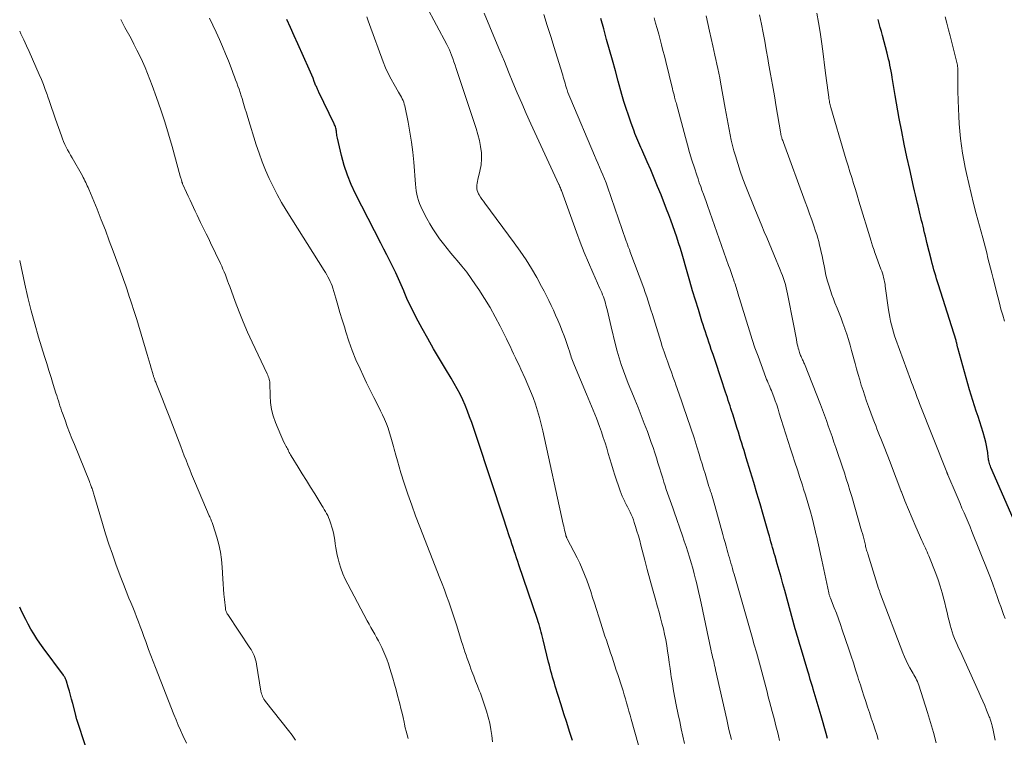
# Model space of a CAD drawing. Units: feet. Extents: x 1930000 to 1935027, y 560000 to 565009.
# Drawn here: x 1930000 to 1930173, y 561489 to 561615 of the extents above; entities that cross this region are included whole.
import ezdxf

# ---------------------------------------------------------------- set-up
doc = ezdxf.new("R2010")
doc.units = ezdxf.units.FT
doc.header["$LTSCALE"] = 100
doc.header["$MEASUREMENT"] = 0
doc.layers.add('CONTOUR INDEX', color=32, linetype='Continuous', lineweight=25)
doc.layers.add('CONTOUR INTERMEDIATE', color=40, linetype='Continuous', lineweight=15)

msp = doc.modelspace()

# ---------------------------------------------------------------- linework, layer by layer
at = {"layer": 'CONTOUR INDEX', "flags": 128}
for points, elevation in [([(1930097, 561488.45), (1930096.51, 561490.01), (1930096.02, 561491.57), (1930095.52, 561493.13), (1930095.03, 561494.7), (1930094, 561497.99), (1930093.84, 561498.51), (1930093.68, 561499.03), (1930093.53, 561499.55), (1930093.38, 561500.08), (1930093.23, 561500.6), (1930093.09, 561501.13), (1930092.96, 561501.66), (1930092.82, 561502.18), (1930091.86, 561506.12), (1930091.75, 561506.57), (1930091.64, 561507.02), (1930091.52, 561507.46), (1930091.4, 561507.91), (1930091.27, 561508.35), (1930091.14, 561508.79), (1930091, 561509.23), (1930090.85, 561509.67), (1930087.62, 561519.24), (1930087.41, 561519.86), (1930087.2, 561520.48), (1930087, 561521.09), (1930086.79, 561521.71), (1930086.58, 561522.33), (1930086.37, 561522.95), (1930086.17, 561523.57), (1930085.97, 561524.19), (1930085.45, 561525.81), (1930084.98, 561527.25), (1930084.52, 561528.68), (1930084.05, 561530.1), (1930083.57, 561531.53), (1930079.32, 561544.24), (1930078.96, 561545.25), (1930078.59, 561546.26), (1930078.18, 561547.26), (1930077.75, 561548.25), (1930077.28, 561549.22), (1930076.8, 561550.18), (1930076.27, 561551.12), (1930075.73, 561552.05), (1930074.72, 561553.69), (1930073.67, 561555.44), (1930072.64, 561557.19), (1930071.63, 561558.97), (1930070.65, 561560.75), (1930069.6, 561562.68), (1930069.03, 561563.79), (1930068.48, 561564.91), (1930067.96, 561566.04), (1930067.47, 561567.19), (1930067.4, 561567.35), (1930066.95, 561568.42), (1930066.48, 561569.48), (1930065.99, 561570.53), (1930065.48, 561571.58), (1930064.96, 561572.62), (1930064.44, 561573.65), (1930063.92, 561574.69), (1930063.39, 561575.72), (1930058.95, 561584.39), (1930058.19, 561586.01), (1930057.51, 561587.67), (1930056.96, 561589.37), (1930056.48, 561591.1), (1930055.77, 561594.14), (1930055.72, 561594.38), (1930055.67, 561594.61), (1930055.64, 561594.85), (1930055.62, 561595.08), (1930055.61, 561595.17), (1930055.59, 561595.36), (1930055.56, 561595.56), (1930055.52, 561595.75), (1930055.47, 561595.94), (1930055.41, 561596.13), (1930055.35, 561596.31), (1930055.27, 561596.49), (1930055.19, 561596.67), (1930052.51, 561602.22), (1930052.44, 561602.36), (1930052.37, 561602.5), (1930052.31, 561602.64), (1930052.24, 561602.78), (1930052.18, 561602.92), (1930052.12, 561603.06), (1930052.06, 561603.21), (1930052, 561603.35), (1930051.69, 561604.13), (1930051.48, 561604.66), (1930051.26, 561605.19), (1930051.04, 561605.72), (1930050.81, 561606.24), (1930048.83, 561610.7), (1930048.19, 561612.14), (1930047.53, 561613.57), (1930046.86, 561615)], 980), ([(1930141.75, 561488.76), (1930141.51, 561489.63), (1930140.65, 561492.74), (1930140.48, 561493.33), (1930140.31, 561493.91), (1930140.14, 561494.5), (1930139.97, 561495.09), (1930139.79, 561495.68), (1930139.62, 561496.26), (1930139.44, 561496.85), (1930139.27, 561497.44), (1930139.18, 561497.71), (1930138.96, 561498.44), (1930138.74, 561499.16), (1930138.53, 561499.89), (1930138.31, 561500.61), (1930137.02, 561504.91), (1930136.91, 561505.3), (1930136.79, 561505.7), (1930136.68, 561506.09), (1930136.56, 561506.48), (1930136.45, 561506.87), (1930136.34, 561507.26), (1930136.23, 561507.65), (1930136.12, 561508.05), (1930134.26, 561514.73), (1930133.93, 561515.91), (1930133.61, 561517.08), (1930133.28, 561518.26), (1930132.95, 561519.43), (1930132.57, 561520.77), (1930132.43, 561521.28), (1930132.28, 561521.78), (1930132.14, 561522.29), (1930132, 561522.79), (1930131.85, 561523.3), (1930131.71, 561523.8), (1930131.56, 561524.31), (1930131.42, 561524.81), (1930130.47, 561528.12), (1930129.93, 561529.99), (1930129.38, 561531.86), (1930128.82, 561533.73), (1930128.26, 561535.6), (1930127.51, 561538.05), (1930127.31, 561538.69), (1930127.12, 561539.34), (1930126.92, 561539.98), (1930126.72, 561540.62), (1930126.52, 561541.26), (1930126.33, 561541.9), (1930126.12, 561542.54), (1930125.92, 561543.18), (1930125.13, 561545.7), (1930124.98, 561546.19), (1930124.82, 561546.68), (1930124.67, 561547.16), (1930124.51, 561547.65), (1930124.35, 561548.13), (1930124.19, 561548.62), (1930124.03, 561549.1), (1930123.87, 561549.59), (1930123.1, 561551.91), (1930122.75, 561552.98), (1930122.39, 561554.05), (1930122.03, 561555.12), (1930121.68, 561556.18), (1930121.37, 561557.08), (1930121.16, 561557.7), (1930120.96, 561558.32), (1930120.75, 561558.93), (1930120.54, 561559.55), (1930120.34, 561560.17), (1930120.13, 561560.79), (1930119.94, 561561.41), (1930119.74, 561562.03), (1930119.1, 561564.08), (1930118.59, 561565.73), (1930118.09, 561567.38), (1930117.6, 561569.04), (1930117.12, 561570.7), (1930116.24, 561573.8), (1930115.94, 561574.8), (1930115.64, 561575.79), (1930115.32, 561576.79), (1930114.99, 561577.77), (1930114.64, 561578.76), (1930114.29, 561579.74), (1930113.92, 561580.71), (1930113.54, 561581.69), (1930112.55, 561584.18), (1930111.96, 561585.65), (1930111.36, 561587.11), (1930110.74, 561588.58), (1930110.12, 561590.03), (1930109.2, 561592.14), (1930109.03, 561592.54), (1930108.85, 561592.94), (1930108.67, 561593.34), (1930108.48, 561593.74), (1930108.3, 561594.14), (1930108.13, 561594.55), (1930107.97, 561594.96), (1930107.81, 561595.37), (1930107.25, 561596.96), (1930106.83, 561598.17), (1930106.43, 561599.39), (1930106.05, 561600.61), (1930105.69, 561601.84), (1930105.05, 561604.14), (1930104.54, 561605.98), (1930104.03, 561607.82), (1930103.51, 561609.65), (1930103, 561611.49), (1930102.49, 561613.32), (1930101.98, 561615.16)], 1000), ([(1930175.57, 561524.59), (1930170.44, 561536.37), (1930170.35, 561536.59), (1930170.27, 561536.81), (1930170.21, 561537.03), (1930170.15, 561537.26), (1930170.1, 561537.49), (1930170.05, 561537.72), (1930170.02, 561537.95), (1930169.98, 561538.18), (1930169.89, 561538.97), (1930169.8, 561539.59), (1930169.68, 561540.21), (1930169.54, 561540.82), (1930169.38, 561541.43), (1930169.07, 561542.49), (1930168.78, 561543.43), (1930168.49, 561544.37), (1930168.18, 561545.3), (1930167.87, 561546.23), (1930167.56, 561547.16), (1930167.25, 561548.09), (1930166.97, 561549.03), (1930166.7, 561549.97), (1930164.65, 561557.34), (1930164.61, 561557.47), (1930164.58, 561557.6), (1930164.55, 561557.73), (1930164.52, 561557.86), (1930164.5, 561557.96), (1930164.48, 561558.04), (1930164.46, 561558.13), (1930164.44, 561558.21), (1930164.42, 561558.29), (1930164.39, 561558.37), (1930164.37, 561558.45), (1930164.35, 561558.54), (1930164.32, 561558.62), (1930161.25, 561568.43), (1930161.09, 561568.95), (1930160.92, 561569.48), (1930160.76, 561570.01), (1930160.6, 561570.53), (1930160.45, 561571.06), (1930160.3, 561571.59), (1930160.16, 561572.13), (1930160.02, 561572.66), (1930159.22, 561575.86), (1930159.08, 561576.41), (1930158.95, 561576.97), (1930158.81, 561577.52), (1930158.68, 561578.08), (1930158.66, 561578.16), (1930158.54, 561578.68), (1930158.42, 561579.19), (1930158.29, 561579.7), (1930158.17, 561580.21), (1930158.04, 561580.72), (1930157.92, 561581.23), (1930157.79, 561581.74), (1930157.67, 561582.25), (1930157.56, 561582.71), (1930157.38, 561583.45), (1930157.21, 561584.2), (1930157.04, 561584.94), (1930156.86, 561585.68), (1930156.19, 561588.65), (1930155.7, 561590.88), (1930155.23, 561593.11), (1930154.79, 561595.35), (1930154.37, 561597.6), (1930153.64, 561601.62), (1930153.52, 561602.33), (1930153.4, 561603.04), (1930153.28, 561603.76), (1930153.17, 561604.47), (1930153.11, 561604.83), (1930153.03, 561605.36), (1930152.93, 561605.89), (1930152.83, 561606.42), (1930152.73, 561606.95), (1930152.62, 561607.48), (1930152.5, 561608), (1930152.37, 561608.52), (1930152.24, 561609.05), (1930151.42, 561612.16), (1930151.23, 561612.87), (1930151.03, 561613.57), (1930150.83, 561614.27), (1930150.63, 561614.97)], 1020), ([(1930011.6, 561487.32), (1930010.03, 561492.13), (1930009.99, 561492.25), (1930009.96, 561492.37), (1930009.92, 561492.49), (1930009.89, 561492.61), (1930009.86, 561492.73), (1930009.83, 561492.86), (1930009.8, 561492.98), (1930009.77, 561493.1), (1930009.3, 561494.95), (1930009.11, 561495.66), (1930008.92, 561496.36), (1930008.73, 561497.06), (1930008.52, 561497.76), (1930008.19, 561498.87), (1930008.15, 561499.01), (1930008.1, 561499.15), (1930008.04, 561499.28), (1930007.98, 561499.41), (1930007.91, 561499.54), (1930007.83, 561499.67), (1930007.75, 561499.79), (1930007.67, 561499.91), (1930004.11, 561504.7), (1930003.55, 561505.49), (1930003, 561506.3), (1930002.48, 561507.13), (1930001.98, 561507.97), (1930001.51, 561508.82), (1930001.05, 561509.68), (1930000.6, 561510.56), (1930000.18, 561511.43), (1930000, 561511.81)], 960)]:
    msp.add_lwpolyline(points, dxfattribs=dict(at, elevation=elevation))
at = {"layer": 'CONTOUR INTERMEDIATE', "flags": 128}
for points, elevation in [([(1930116.67, 561487.9), (1930116.38, 561489.18), (1930116.11, 561490.46), (1930115.83, 561491.74), (1930115.57, 561493.02), (1930115.22, 561494.67), (1930114.98, 561495.9), (1930114.75, 561497.14), (1930114.54, 561498.37), (1930114.35, 561499.61), (1930114.29, 561500.09), (1930114.14, 561501.09), (1930114, 561502.09), (1930113.85, 561503.09), (1930113.71, 561504.1), (1930113.71, 561504.12), (1930113.55, 561505.11), (1930113.38, 561506.09), (1930113.18, 561507.07), (1930112.96, 561508.04), (1930112.72, 561509.01), (1930112.48, 561509.98), (1930112.22, 561510.95), (1930111.95, 561511.91), (1930111.52, 561513.41), (1930111.05, 561515.07), (1930110.58, 561516.74), (1930110.14, 561518.42), (1930109.7, 561520.09), (1930109.03, 561522.69), (1930108.81, 561523.52), (1930108.58, 561524.34), (1930108.33, 561525.17), (1930108.08, 561525.99), (1930107.86, 561526.67), (1930107.7, 561527.14), (1930107.52, 561527.61), (1930107.33, 561528.07), (1930107.12, 561528.53), (1930106.91, 561528.98), (1930106.68, 561529.43), (1930106.46, 561529.88), (1930106.22, 561530.32), (1930106.21, 561530.36), (1930105.97, 561530.83), (1930105.76, 561531.3), (1930105.56, 561531.78), (1930105.39, 561532.27), (1930104.47, 561535.02), (1930104.16, 561535.96), (1930103.86, 561536.91), (1930103.58, 561537.86), (1930103.3, 561538.81), (1930103.02, 561539.76), (1930102.73, 561540.7), (1930102.41, 561541.64), (1930102.08, 561542.58), (1930101.73, 561543.56), (1930101.2, 561544.98), (1930100.65, 561546.4), (1930100.08, 561547.8), (1930099.5, 561549.2), (1930097.34, 561554.26), (1930097.23, 561554.54), (1930097.11, 561554.83), (1930097, 561555.12), (1930096.9, 561555.41), (1930096.8, 561555.7), (1930096.7, 561555.99), (1930096.61, 561556.29), (1930096.52, 561556.58), (1930096.27, 561557.4), (1930096.05, 561558.1), (1930095.81, 561558.79), (1930095.55, 561559.48), (1930095.28, 561560.16), (1930094.79, 561561.37), (1930094.43, 561562.23), (1930094.06, 561563.09), (1930093.68, 561563.95), (1930093.29, 561564.8), (1930092.89, 561565.64), (1930092.48, 561566.48), (1930092.04, 561567.31), (1930091.6, 561568.13), (1930090.73, 561569.68), (1930089.82, 561571.25), (1930088.86, 561572.79), (1930087.84, 561574.3), (1930086.79, 561575.78), (1930081.62, 561582.72), (1930081.37, 561583.08), (1930081.12, 561583.44), (1930080.88, 561583.82), (1930080.66, 561584.19), (1930080.54, 561584.4), (1930080.4, 561584.69), (1930080.3, 561584.98), (1930080.25, 561585.29), (1930080.23, 561585.61), (1930080.24, 561585.93), (1930080.27, 561586.25), (1930080.33, 561586.56), (1930080.39, 561586.88), (1930080.77, 561588.38), (1930080.97, 561589.45), (1930081.07, 561590.52), (1930081.03, 561591.6), (1930080.89, 561592.67), (1930080.67, 561593.75), (1930080.41, 561594.82), (1930080.11, 561595.87), (1930079.78, 561596.92), (1930076.61, 561606.37), (1930076.41, 561606.97), (1930076.2, 561607.56), (1930075.99, 561608.15), (1930075.77, 561608.74), (1930075.42, 561609.68), (1930075.37, 561609.8), (1930075.32, 561609.91), (1930075.27, 561610.03), (1930075.22, 561610.14), (1930075.16, 561610.26), (1930075.1, 561610.37), (1930075.04, 561610.48), (1930074.98, 561610.59), (1930071.34, 561617.36)], 988), ([(1930068.15, 561488.8), (1930067.98, 561489.42), (1930067.82, 561490.05), (1930067.67, 561490.68), (1930067.53, 561491.31), (1930067.46, 561491.65), (1930067.28, 561492.45), (1930067.1, 561493.25), (1930066.91, 561494.05), (1930066.71, 561494.84), (1930066.6, 561495.29), (1930066.33, 561496.31), (1930066.06, 561497.33), (1930065.77, 561498.34), (1930065.48, 561499.35), (1930064.97, 561501.06), (1930064.71, 561501.9), (1930064.41, 561502.73), (1930064.08, 561503.55), (1930063.73, 561504.35), (1930063.55, 561504.74), (1930063.26, 561505.34), (1930062.96, 561505.94), (1930062.64, 561506.53), (1930062.31, 561507.11), (1930061.97, 561507.7), (1930061.64, 561508.28), (1930061.32, 561508.87), (1930061, 561509.46), (1930057.58, 561515.85), (1930057.13, 561516.76), (1930056.72, 561517.7), (1930056.37, 561518.66), (1930056.07, 561519.63), (1930055.88, 561520.33), (1930055.72, 561520.97), (1930055.58, 561521.62), (1930055.47, 561522.27), (1930055.39, 561522.92), (1930055.3, 561523.57), (1930055.19, 561524.22), (1930055.05, 561524.86), (1930054.88, 561525.5), (1930054.49, 561526.8), (1930054.37, 561527.18), (1930054.22, 561527.56), (1930054.05, 561527.92), (1930053.85, 561528.28), (1930053.65, 561528.63), (1930053.44, 561528.98), (1930053.23, 561529.33), (1930053.02, 561529.67), (1930051.77, 561531.7), (1930051.04, 561532.88), (1930050.32, 561534.06), (1930049.59, 561535.25), (1930048.87, 561536.43), (1930047.67, 561538.39), (1930047.55, 561538.59), (1930047.43, 561538.8), (1930047.32, 561539), (1930047.2, 561539.21), (1930047.1, 561539.42), (1930046.99, 561539.63), (1930046.88, 561539.84), (1930046.76, 561540.05), (1930046.57, 561540.41), (1930046.37, 561540.81), (1930046.18, 561541.2), (1930046, 561541.6), (1930045.83, 561542.01), (1930044.91, 561544.25), (1930044.51, 561545.39), (1930044.21, 561546.54), (1930044.03, 561547.73), (1930043.95, 561548.93), (1930043.92, 561551.17), (1930043.91, 561551.26), (1930043.9, 561551.36), (1930043.88, 561551.46), (1930043.86, 561551.55), (1930043.78, 561551.84), (1930043.71, 561552.08), (1930043.63, 561552.32), (1930043.53, 561552.55), (1930043.43, 561552.78), (1930040.79, 561558.37), (1930039.98, 561560.13), (1930039.21, 561561.9), (1930038.49, 561563.7), (1930037.8, 561565.5), (1930036.85, 561568.1), (1930036.66, 561568.62), (1930036.47, 561569.13), (1930036.28, 561569.65), (1930036.09, 561570.16), (1930035.88, 561570.67), (1930035.67, 561571.18), (1930035.45, 561571.68), (1930035.22, 561572.17), (1930033.5, 561575.76), (1930033.11, 561576.58), (1930032.71, 561577.39), (1930032.32, 561578.21), (1930031.92, 561579.03), (1930031.76, 561579.35), (1930031.44, 561580.01), (1930031.12, 561580.66), (1930030.81, 561581.32), (1930030.5, 561581.97), (1930030.2, 561582.63), (1930029.89, 561583.29), (1930029.59, 561583.95), (1930029.29, 561584.61), (1930028.63, 561586.05), (1930028.6, 561586.12), (1930028.58, 561586.18), (1930028.55, 561586.25), (1930028.52, 561586.32), (1930028.5, 561586.39), (1930028.47, 561586.46), (1930028.45, 561586.53), (1930028.43, 561586.6), (1930028.38, 561586.81), (1930028.33, 561586.99), (1930028.28, 561587.16), (1930028.23, 561587.33), (1930028.18, 561587.51), (1930026.75, 561592.68), (1930026.12, 561594.85), (1930025.46, 561597.01), (1930024.75, 561599.15), (1930024.02, 561601.28), (1930023.26, 561603.4), (1930022.86, 561604.46), (1930022.45, 561605.51), (1930022.01, 561606.55), (1930021.55, 561607.59), (1930021.07, 561608.61), (1930020.58, 561609.63), (1930020.06, 561610.64), (1930019.54, 561611.64), (1930018.48, 561613.6), (1930017.74, 561614.96)], 972), ([(1930082.95, 561488.19), (1930082.84, 561489.28), (1930082.69, 561490.37), (1930082.48, 561491.45), (1930082.22, 561492.52), (1930081.93, 561493.58), (1930081.6, 561494.64), (1930081.24, 561495.68), (1930080.85, 561496.71), (1930080.66, 561497.2), (1930080.33, 561498.03), (1930080.01, 561498.86), (1930079.69, 561499.7), (1930079.37, 561500.53), (1930079.19, 561501.02), (1930078.97, 561501.61), (1930078.75, 561502.21), (1930078.54, 561502.8), (1930078.33, 561503.4), (1930078.13, 561503.99), (1930077.93, 561504.59), (1930077.74, 561505.19), (1930077.55, 561505.79), (1930076.7, 561508.53), (1930076.36, 561509.59), (1930076.02, 561510.65), (1930075.66, 561511.71), (1930075.29, 561512.77), (1930074.92, 561513.82), (1930074.53, 561514.86), (1930074.14, 561515.91), (1930073.74, 561516.95), (1930070.22, 561525.93), (1930069.49, 561527.84), (1930068.79, 561529.75), (1930068.13, 561531.67), (1930067.49, 561533.61), (1930066.91, 561535.43), (1930066.59, 561536.46), (1930066.28, 561537.49), (1930065.99, 561538.53), (1930065.71, 561539.58), (1930065.59, 561540.05), (1930065.38, 561540.86), (1930065.15, 561541.66), (1930064.9, 561542.46), (1930064.64, 561543.25), (1930064.35, 561544.04), (1930064.04, 561544.81), (1930063.7, 561545.57), (1930063.34, 561546.32), (1930062.79, 561547.38), (1930062.15, 561548.66), (1930061.51, 561549.94), (1930060.88, 561551.23), (1930060.27, 561552.52), (1930059.73, 561553.66), (1930059.02, 561555.26), (1930058.36, 561556.88), (1930057.77, 561558.53), (1930057.23, 561560.19), (1930056.98, 561561.01), (1930056.6, 561562.28), (1930056.21, 561563.55), (1930055.84, 561564.82), (1930055.46, 561566.09), (1930054.95, 561567.8), (1930054.82, 561568.21), (1930054.67, 561568.62), (1930054.5, 561569.02), (1930054.31, 561569.41), (1930054.1, 561569.79), (1930053.9, 561570.17), (1930053.68, 561570.55), (1930053.45, 561570.92), (1930046.78, 561581.53), (1930045.97, 561582.89), (1930045.19, 561584.27), (1930044.46, 561585.67), (1930043.77, 561587.1), (1930043.14, 561588.55), (1930042.54, 561590.01), (1930042.01, 561591.5), (1930041.52, 561593), (1930040.05, 561597.8), (1930039.79, 561598.63), (1930039.54, 561599.45), (1930039.28, 561600.27), (1930039.02, 561601.09), (1930038.86, 561601.6), (1930038.68, 561602.16), (1930038.49, 561602.73), (1930038.3, 561603.28), (1930038.1, 561603.84), (1930037.89, 561604.4), (1930037.69, 561604.95), (1930037.48, 561605.51), (1930037.27, 561606.06), (1930036.63, 561607.72), (1930036.13, 561608.98), (1930035.6, 561610.25), (1930035.06, 561611.49), (1930034.49, 561612.74), (1930033.91, 561613.97), (1930033.32, 561615.2)], 976), ([(1930109.22, 561485.33), (1930107.31, 561492.17), (1930107.11, 561492.88), (1930106.92, 561493.59), (1930106.72, 561494.3), (1930106.52, 561495.01), (1930106.31, 561495.72), (1930106.1, 561496.43), (1930105.89, 561497.13), (1930105.66, 561497.84), (1930104.95, 561500.04), (1930104.7, 561500.79), (1930104.46, 561501.54), (1930104.21, 561502.29), (1930103.96, 561503.05), (1930103.96, 561503.06), (1930103.71, 561503.8), (1930103.46, 561504.55), (1930103.21, 561505.29), (1930102.96, 561506.03), (1930102.71, 561506.77), (1930102.47, 561507.52), (1930102.23, 561508.26), (1930101.99, 561509.01), (1930100.87, 561512.52), (1930100.54, 561513.54), (1930100.21, 561514.56), (1930099.87, 561515.57), (1930099.52, 561516.58), (1930099.14, 561517.59), (1930098.74, 561518.58), (1930098.29, 561519.55), (1930097.82, 561520.51), (1930096.07, 561523.85), (1930096.03, 561523.93), (1930096, 561524), (1930095.97, 561524.07), (1930095.94, 561524.15), (1930095.91, 561524.22), (1930095.88, 561524.3), (1930095.86, 561524.38), (1930095.84, 561524.46), (1930095.72, 561525.01), (1930095.64, 561525.36), (1930095.56, 561525.71), (1930095.48, 561526.06), (1930095.4, 561526.42), (1930091.81, 561542.78), (1930091.53, 561543.96), (1930091.22, 561545.14), (1930090.88, 561546.3), (1930090.51, 561547.46), (1930090.1, 561548.61), (1930089.67, 561549.74), (1930089.2, 561550.86), (1930088.71, 561551.97), (1930087.95, 561553.62), (1930087.63, 561554.29), (1930087.32, 561554.96), (1930087.01, 561555.62), (1930086.69, 561556.29), (1930086.38, 561556.96), (1930086.06, 561557.62), (1930085.73, 561558.29), (1930085.41, 561558.95), (1930084.33, 561561.13), (1930083.47, 561562.78), (1930082.57, 561564.41), (1930081.6, 561566), (1930080.59, 561567.57), (1930080.02, 561568.43), (1930079.25, 561569.53), (1930078.45, 561570.62), (1930077.61, 561571.68), (1930076.75, 561572.71), (1930076.38, 561573.14), (1930075.69, 561573.96), (1930075.01, 561574.78), (1930074.35, 561575.62), (1930073.7, 561576.47), (1930073.09, 561577.34), (1930072.5, 561578.23), (1930071.95, 561579.14), (1930071.44, 561580.08), (1930070.63, 561581.62), (1930070.38, 561582.14), (1930070.16, 561582.67), (1930069.98, 561583.22), (1930069.82, 561583.78), (1930069.7, 561584.35), (1930069.6, 561584.92), (1930069.52, 561585.49), (1930069.47, 561586.07), (1930069.16, 561589.93), (1930068.99, 561591.7), (1930068.78, 561593.47), (1930068.49, 561595.23), (1930068.16, 561596.98), (1930067.58, 561599.82), (1930067.5, 561600.14), (1930067.4, 561600.45), (1930067.28, 561600.76), (1930067.14, 561601.06), (1930066.98, 561601.35), (1930066.83, 561601.64), (1930066.66, 561601.93), (1930066.5, 561602.21), (1930065.7, 561603.55), (1930065.17, 561604.52), (1930064.66, 561605.5), (1930064.22, 561606.51), (1930063.81, 561607.54), (1930061.39, 561614.12), (1930061.15, 561614.77), (1930060.91, 561615.43)], 984), ([(1930124.89, 561488.61), (1930124.68, 561489.49), (1930124.48, 561490.37), (1930124.28, 561491.25), (1930124.08, 561492.14), (1930122.14, 561500.85), (1930122.05, 561501.22), (1930121.96, 561501.59), (1930121.88, 561501.96), (1930121.79, 561502.34), (1930121.69, 561502.71), (1930121.6, 561503.08), (1930121.52, 561503.45), (1930121.43, 561503.82), (1930121.35, 561504.18), (1930121.22, 561504.74), (1930121.1, 561505.29), (1930120.98, 561505.84), (1930120.86, 561506.4), (1930119.6, 561512.55), (1930119.38, 561513.58), (1930119.15, 561514.6), (1930118.91, 561515.62), (1930118.66, 561516.64), (1930118.63, 561516.73), (1930118.38, 561517.7), (1930118.12, 561518.66), (1930117.84, 561519.62), (1930117.55, 561520.58), (1930117.26, 561521.53), (1930116.95, 561522.48), (1930116.63, 561523.43), (1930116.31, 561524.38), (1930114.84, 561528.59), (1930114.61, 561529.24), (1930114.38, 561529.89), (1930114.15, 561530.54), (1930113.92, 561531.19), (1930113.7, 561531.84), (1930113.48, 561532.49), (1930113.26, 561533.14), (1930113.05, 561533.8), (1930112.84, 561534.47), (1930112.56, 561535.37), (1930112.28, 561536.26), (1930112, 561537.16), (1930111.73, 561538.05), (1930111.44, 561538.95), (1930111.15, 561539.84), (1930110.85, 561540.73), (1930110.54, 561541.61), (1930110.15, 561542.68), (1930109.62, 561544.09), (1930109.09, 561545.5), (1930108.53, 561546.9), (1930107.95, 561548.29), (1930107.71, 561548.86), (1930107.25, 561549.97), (1930106.81, 561551.08), (1930106.37, 561552.2), (1930105.95, 561553.32), (1930105.56, 561554.45), (1930105.19, 561555.59), (1930104.86, 561556.74), (1930104.56, 561557.9), (1930103.79, 561561.06), (1930103.61, 561561.81), (1930103.43, 561562.57), (1930103.25, 561563.32), (1930103.07, 561564.08), (1930102.89, 561564.83), (1930102.8, 561565.21), (1930102.69, 561565.58), (1930102.57, 561565.95), (1930102.44, 561566.32), (1930102.29, 561566.68), (1930102.15, 561567.04), (1930101.99, 561567.4), (1930101.84, 561567.75), (1930100.57, 561570.55), (1930099.8, 561572.31), (1930099.06, 561574.09), (1930098.36, 561575.88), (1930097.69, 561577.68), (1930095.08, 561584.95), (1930095.05, 561585.01), (1930095.03, 561585.08), (1930095, 561585.15), (1930094.98, 561585.22), (1930094.93, 561585.35), (1930094.9, 561585.42), (1930094.81, 561585.63), (1930094.76, 561585.73), (1930094.71, 561585.84), (1930094.66, 561585.94), (1930094.61, 561586.05), (1930089.72, 561596.65), (1930088.9, 561598.46), (1930088.1, 561600.28), (1930087.32, 561602.11), (1930086.56, 561603.95), (1930085.81, 561605.79), (1930085.06, 561607.63), (1930084.29, 561609.47), (1930083.52, 561611.3), (1930081.51, 561616.08)], 992), ([(1930133.37, 561488.45), (1930133.18, 561489.22), (1930132.98, 561489.98), (1930132.78, 561490.74), (1930132.58, 561491.5), (1930132.38, 561492.26), (1930132.06, 561493.51), (1930131.83, 561494.38), (1930131.6, 561495.25), (1930131.38, 561496.12), (1930131.15, 561496.99), (1930130.92, 561497.86), (1930130.69, 561498.73), (1930130.46, 561499.59), (1930130.23, 561500.46), (1930129.99, 561501.33), (1930129.64, 561502.64), (1930129.28, 561503.94), (1930128.92, 561505.24), (1930128.55, 561506.54), (1930125.37, 561517.65), (1930125.24, 561518.12), (1930125.1, 561518.59), (1930124.97, 561519.06), (1930124.83, 561519.53), (1930124.69, 561520), (1930124.56, 561520.47), (1930124.42, 561520.94), (1930124.29, 561521.41), (1930124.17, 561521.84), (1930123.98, 561522.52), (1930123.79, 561523.2), (1930123.6, 561523.89), (1930123.41, 561524.57), (1930122, 561529.69), (1930121.89, 561530.11), (1930121.76, 561530.52), (1930121.64, 561530.93), (1930121.51, 561531.34), (1930121.33, 561531.88), (1930121.29, 561532.02), (1930121.24, 561532.16), (1930121.2, 561532.3), (1930121.15, 561532.44), (1930121.1, 561532.58), (1930121.05, 561532.72), (1930121.01, 561532.87), (1930120.97, 561533.01), (1930120.27, 561535.27), (1930120, 561536.12), (1930119.75, 561536.97), (1930119.49, 561537.82), (1930119.24, 561538.67), (1930118.85, 561539.98), (1930118.79, 561540.17), (1930118.73, 561540.37), (1930118.67, 561540.57), (1930118.61, 561540.77), (1930118.54, 561540.97), (1930118.48, 561541.17), (1930118.42, 561541.36), (1930118.35, 561541.56), (1930116.51, 561547.02), (1930116.17, 561548.03), (1930115.82, 561549.04), (1930115.47, 561550.05), (1930115.11, 561551.05), (1930115.04, 561551.26), (1930114.71, 561552.16), (1930114.38, 561553.06), (1930114.05, 561553.96), (1930113.72, 561554.86), (1930113.39, 561555.76), (1930113.08, 561556.67), (1930112.78, 561557.58), (1930112.49, 561558.49), (1930111.5, 561561.69), (1930111.27, 561562.46), (1930111.03, 561563.23), (1930110.79, 561564.01), (1930110.55, 561564.78), (1930110.31, 561565.55), (1930110.05, 561566.32), (1930109.79, 561567.09), (1930109.51, 561567.85), (1930107.1, 561574.33), (1930107.05, 561574.46), (1930107, 561574.59), (1930106.95, 561574.72), (1930106.9, 561574.85), (1930106.85, 561574.97), (1930106.8, 561575.1), (1930106.75, 561575.23), (1930106.7, 561575.36), (1930106.66, 561575.48), (1930106.6, 561575.67), (1930106.53, 561575.86), (1930106.46, 561576.05), (1930106.4, 561576.24), (1930103.15, 561585.61), (1930102.9, 561586.31), (1930102.63, 561587), (1930102.36, 561587.7), (1930102.07, 561588.38), (1930101.78, 561589.07), (1930101.48, 561589.75), (1930101.19, 561590.44), (1930100.9, 561591.12), (1930096.7, 561600.96), (1930096.53, 561601.37), (1930096.37, 561601.79), (1930096.22, 561602.2), (1930096.08, 561602.63), (1930096.03, 561602.78), (1930095.91, 561603.12), (1930095.8, 561603.47), (1930095.7, 561603.82), (1930095.6, 561604.17), (1930095.5, 561604.52), (1930095.39, 561604.87), (1930095.29, 561605.22), (1930095.18, 561605.57), (1930093.8, 561610.08), (1930093.2, 561612.02), (1930092.59, 561613.96), (1930091.98, 561615.89)], 996), ([(1930150.66, 561488.6), (1930150.4, 561489.46), (1930150.12, 561490.32), (1930149.76, 561491.39), (1930149.44, 561492.36), (1930149.12, 561493.33), (1930148.8, 561494.3), (1930148.48, 561495.27), (1930148.16, 561496.24), (1930147.84, 561497.21), (1930147.53, 561498.18), (1930147.23, 561499.16), (1930147.08, 561499.63), (1930146.7, 561500.83), (1930146.31, 561502.04), (1930145.91, 561503.24), (1930145.51, 561504.44), (1930144.36, 561507.84), (1930144.02, 561508.81), (1930143.68, 561509.79), (1930143.32, 561510.76), (1930142.95, 561511.72), (1930142.28, 561513.41), (1930142.24, 561513.53), (1930142.2, 561513.65), (1930142.16, 561513.76), (1930142.12, 561513.88), (1930142.08, 561514), (1930142.05, 561514.12), (1930142.02, 561514.24), (1930141.99, 561514.36), (1930140.78, 561520.06), (1930140.55, 561521.14), (1930140.31, 561522.22), (1930140.07, 561523.3), (1930139.83, 561524.37), (1930139.8, 561524.48), (1930139.56, 561525.5), (1930139.31, 561526.52), (1930139.05, 561527.54), (1930138.77, 561528.55), (1930138.49, 561529.56), (1930138.2, 561530.57), (1930137.89, 561531.57), (1930137.58, 561532.57), (1930137.36, 561533.25), (1930136.93, 561534.58), (1930136.5, 561535.92), (1930136.06, 561537.26), (1930135.62, 561538.59), (1930135.29, 561539.61), (1930134.87, 561540.89), (1930134.45, 561542.18), (1930134.05, 561543.46), (1930133.66, 561544.76), (1930133.31, 561545.89), (1930133.08, 561546.61), (1930132.85, 561547.33), (1930132.6, 561548.05), (1930132.34, 561548.76), (1930132.06, 561549.51), (1930131.93, 561549.84), (1930131.79, 561550.17), (1930131.65, 561550.5), (1930131.51, 561550.82), (1930131.37, 561551.15), (1930131.23, 561551.48), (1930131.09, 561551.81), (1930130.97, 561552.14), (1930130.11, 561554.4), (1930129.57, 561555.87), (1930129.04, 561557.35), (1930128.55, 561558.83), (1930128.08, 561560.33), (1930126.05, 561566.94), (1930125.96, 561567.23), (1930125.87, 561567.52), (1930125.78, 561567.81), (1930125.69, 561568.1), (1930125.6, 561568.39), (1930125.5, 561568.68), (1930125.41, 561568.96), (1930125.31, 561569.25), (1930125.14, 561569.72), (1930124.96, 561570.24), (1930124.78, 561570.76), (1930124.6, 561571.28), (1930124.42, 561571.8), (1930120.69, 561582.35), (1930120.45, 561583.01), (1930120.22, 561583.67), (1930119.98, 561584.34), (1930119.74, 561585), (1930119.51, 561585.66), (1930119.27, 561586.33), (1930119.05, 561587), (1930118.83, 561587.66), (1930118.4, 561588.97), (1930117.98, 561590.3), (1930117.57, 561591.63), (1930117.19, 561592.96), (1930116.82, 561594.3), (1930115.24, 561600.17), (1930115.18, 561600.4), (1930115.12, 561600.63), (1930115.06, 561600.86), (1930115, 561601.09), (1930114.93, 561601.37), (1930114.84, 561601.74), (1930114.74, 561602.1), (1930114.65, 561602.47), (1930114.56, 561602.84), (1930113.38, 561607.63), (1930113.14, 561608.59), (1930112.89, 561609.55), (1930112.65, 561610.51), (1930112.4, 561611.47), (1930112.14, 561612.43), (1930111.88, 561613.38), (1930111.61, 561614.33), (1930111.33, 561615.28)], 1004), ([(1930160.85, 561488.02), (1930160.36, 561489.81), (1930159.83, 561491.59), (1930159.29, 561493.36), (1930157.77, 561498.14), (1930157.66, 561498.45), (1930157.54, 561498.76), (1930157.41, 561499.06), (1930157.26, 561499.35), (1930157.1, 561499.64), (1930156.94, 561499.93), (1930156.78, 561500.21), (1930156.62, 561500.5), (1930156.23, 561501.18), (1930155.89, 561501.82), (1930155.57, 561502.46), (1930155.28, 561503.12), (1930155.01, 561503.79), (1930151.09, 561514.11), (1930151.03, 561514.26), (1930150.98, 561514.41), (1930150.93, 561514.56), (1930150.87, 561514.72), (1930150.77, 561515.02), (1930150.74, 561515.11), (1930148.82, 561521.22), (1930148.76, 561521.43), (1930148.69, 561521.64), (1930148.63, 561521.86), (1930148.57, 561522.07), (1930148.52, 561522.29), (1930148.46, 561522.5), (1930148.41, 561522.72), (1930148.35, 561522.94), (1930148.24, 561523.42), (1930148.12, 561523.88), (1930148, 561524.33), (1930147.88, 561524.79), (1930147.75, 561525.24), (1930146.01, 561531.27), (1930145.71, 561532.31), (1930145.39, 561533.34), (1930145.07, 561534.37), (1930144.73, 561535.39), (1930144.39, 561536.41), (1930144.04, 561537.44), (1930143.7, 561538.46), (1930143.35, 561539.48), (1930143.21, 561539.88), (1930142.89, 561540.82), (1930142.56, 561541.77), (1930142.24, 561542.71), (1930141.91, 561543.65), (1930141.58, 561544.59), (1930141.24, 561545.53), (1930140.89, 561546.46), (1930140.53, 561547.39), (1930137.71, 561554.53), (1930137.63, 561554.71), (1930137.55, 561554.9), (1930137.47, 561555.08), (1930137.39, 561555.26), (1930137.3, 561555.44), (1930137.21, 561555.63), (1930137.13, 561555.81), (1930137.05, 561555.99), (1930136.97, 561556.18), (1930136.9, 561556.37), (1930136.84, 561556.56), (1930136.78, 561556.75), (1930136.71, 561557), (1930136.63, 561557.32), (1930136.55, 561557.64), (1930136.47, 561557.97), (1930136.41, 561558.29), (1930136.3, 561558.83), (1930136.19, 561559.42), (1930136.07, 561560.01), (1930135.96, 561560.61), (1930135.85, 561561.2), (1930134.77, 561566.83), (1930134.65, 561567.37), (1930134.52, 561567.91), (1930134.38, 561568.45), (1930134.22, 561568.98), (1930134.04, 561569.51), (1930133.86, 561570.03), (1930133.66, 561570.55), (1930133.45, 561571.07), (1930132.36, 561573.71), (1930131.95, 561574.72), (1930131.52, 561575.72), (1930131.1, 561576.73), (1930130.67, 561577.73), (1930130.25, 561578.74), (1930129.83, 561579.75), (1930129.41, 561580.76), (1930129, 561581.77), (1930127.44, 561585.68), (1930126.93, 561587), (1930126.45, 561588.34), (1930126.01, 561589.69), (1930125.6, 561591.05), (1930125.34, 561591.94), (1930125.09, 561592.87), (1930124.87, 561593.79), (1930124.67, 561594.73), (1930124.49, 561595.67), (1930124.32, 561596.61), (1930124.15, 561597.55), (1930123.99, 561598.49), (1930123.82, 561599.43), (1930123, 561603.97), (1930122.85, 561604.77), (1930122.69, 561605.57), (1930122.53, 561606.37), (1930122.36, 561607.16), (1930122.18, 561607.96), (1930122, 561608.75), (1930121.83, 561609.54), (1930121.65, 561610.34), (1930121.36, 561611.64), (1930121.06, 561612.96), (1930120.77, 561614.28), (1930120.49, 561615.6)], 1008), ([(1930171.19, 561488.5), (1930171.07, 561489.09), (1930170.95, 561489.67), (1930170.82, 561490.26), (1930170.64, 561491.03), (1930170.59, 561491.22), (1930170.54, 561491.42), (1930170.48, 561491.62), (1930170.43, 561491.81), (1930170.36, 561492), (1930170.3, 561492.19), (1930170.23, 561492.38), (1930170.15, 561492.57), (1930169.67, 561493.77), (1930169.35, 561494.56), (1930169.02, 561495.34), (1930168.68, 561496.12), (1930168.33, 561496.9), (1930165.02, 561504.15), (1930164.77, 561504.7), (1930164.53, 561505.25), (1930164.29, 561505.81), (1930164.05, 561506.36), (1930163.84, 561506.92), (1930163.64, 561507.49), (1930163.46, 561508.07), (1930163.31, 561508.65), (1930163.18, 561509.19), (1930162.97, 561510.04), (1930162.76, 561510.89), (1930162.55, 561511.75), (1930162.34, 561512.6), (1930162.2, 561513.22), (1930161.89, 561514.37), (1930161.55, 561515.52), (1930161.17, 561516.64), (1930160.75, 561517.76), (1930159.53, 561520.85), (1930159.39, 561521.19), (1930159.25, 561521.53), (1930159.1, 561521.87), (1930158.95, 561522.2), (1930158.79, 561522.54), (1930158.64, 561522.87), (1930158.49, 561523.21), (1930158.34, 561523.54), (1930157.29, 561525.91), (1930156.63, 561527.43), (1930155.98, 561528.96), (1930155.36, 561530.5), (1930154.76, 561532.05), (1930154.72, 561532.15), (1930154.13, 561533.7), (1930153.53, 561535.25), (1930152.93, 561536.79), (1930152.33, 561538.34), (1930151.57, 561540.29), (1930151.34, 561540.86), (1930151.12, 561541.43), (1930150.89, 561541.99), (1930150.67, 561542.56), (1930150.44, 561543.13), (1930150.22, 561543.7), (1930150.01, 561544.27), (1930149.79, 561544.84), (1930148.97, 561547.06), (1930148.63, 561547.99), (1930148.3, 561548.92), (1930148, 561549.86), (1930147.7, 561550.8), (1930147.42, 561551.75), (1930147.14, 561552.7), (1930146.87, 561553.65), (1930146.61, 561554.61), (1930146, 561556.88), (1930145.73, 561557.84), (1930145.45, 561558.79), (1930145.14, 561559.74), (1930144.82, 561560.68), (1930144.79, 561560.77), (1930144.47, 561561.66), (1930144.14, 561562.55), (1930143.8, 561563.43), (1930143.45, 561564.32), (1930143.08, 561565.23), (1930142.8, 561565.95), (1930142.52, 561566.68), (1930142.27, 561567.41), (1930142.03, 561568.15), (1930141.81, 561568.89), (1930141.61, 561569.63), (1930141.43, 561570.39), (1930141.27, 561571.14), (1930140.94, 561572.87), (1930140.81, 561573.5), (1930140.68, 561574.13), (1930140.54, 561574.75), (1930140.39, 561575.38), (1930140.23, 561576), (1930140.05, 561576.61), (1930139.87, 561577.23), (1930139.67, 561577.84), (1930139.36, 561578.76), (1930138.99, 561579.82), (1930138.62, 561580.88), (1930138.24, 561581.94), (1930137.86, 561583), (1930134.03, 561593.38), (1930133.96, 561593.57), (1930133.9, 561593.75), (1930133.83, 561593.94), (1930133.77, 561594.14), (1930133.73, 561594.28), (1930133.69, 561594.4), (1930133.66, 561594.52), (1930133.63, 561594.64), (1930133.6, 561594.76), (1930133.58, 561594.89), (1930133.55, 561595.01), (1930133.53, 561595.14), (1930133.51, 561595.26), (1930132.76, 561599.66), (1930132.44, 561601.58), (1930132.11, 561603.5), (1930131.77, 561605.41), (1930131.44, 561607.33), (1930131.3, 561608.15), (1930131.03, 561609.66), (1930130.75, 561611.16), (1930130.46, 561612.66), (1930130.16, 561614.16), (1930129.82, 561615.83)], 1012), ([(1930172.94, 561509.87), (1930172.67, 561510.55), (1930172.41, 561511.24), (1930172.16, 561511.93), (1930171.92, 561512.63), (1930171.62, 561513.55), (1930171.22, 561514.7), (1930170.81, 561515.85), (1930170.38, 561517), (1930169.93, 561518.13), (1930167.12, 561525.1), (1930166.78, 561525.93), (1930166.44, 561526.75), (1930166.09, 561527.56), (1930165.73, 561528.38), (1930165.37, 561529.19), (1930165.02, 561530.01), (1930164.67, 561530.82), (1930164.32, 561531.64), (1930162.89, 561535.05), (1930162.87, 561535.11), (1930162.84, 561535.18), (1930162.82, 561535.24), (1930162.79, 561535.3), (1930162.77, 561535.36), (1930162.74, 561535.43), (1930162.72, 561535.49), (1930162.69, 561535.55), (1930157.94, 561547.61), (1930157.74, 561548.13), (1930157.53, 561548.65), (1930157.33, 561549.17), (1930157.13, 561549.69), (1930156.92, 561550.21), (1930156.73, 561550.73), (1930156.53, 561551.25), (1930156.34, 561551.78), (1930153.77, 561558.81), (1930153.55, 561559.45), (1930153.34, 561560.09), (1930153.16, 561560.74), (1930152.98, 561561.4), (1930152.83, 561562.06), (1930152.69, 561562.72), (1930152.57, 561563.38), (1930152.47, 561564.05), (1930151.91, 561568.15), (1930151.86, 561568.54), (1930151.79, 561568.92), (1930151.7, 561569.3), (1930151.61, 561569.69), (1930151.51, 561570.06), (1930151.4, 561570.44), (1930151.28, 561570.81), (1930151.15, 561571.18), (1930150.15, 561573.92), (1930150.04, 561574.2), (1930149.94, 561574.49), (1930149.84, 561574.78), (1930149.75, 561575.07), (1930149.69, 561575.24), (1930149.62, 561575.44), (1930149.56, 561575.64), (1930149.49, 561575.85), (1930149.43, 561576.05), (1930147.29, 561583.1), (1930146.97, 561584.13), (1930146.66, 561585.16), (1930146.34, 561586.2), (1930146.02, 561587.23), (1930145.7, 561588.26), (1930145.38, 561589.29), (1930145.07, 561590.33), (1930144.76, 561591.36), (1930142.37, 561599.54), (1930142.31, 561599.76), (1930142.25, 561599.99), (1930142.2, 561600.21), (1930142.14, 561600.43), (1930142.1, 561600.66), (1930142.06, 561600.88), (1930142.02, 561601.11), (1930141.99, 561601.34), (1930141.82, 561602.59), (1930141.71, 561603.45), (1930141.6, 561604.3), (1930141.49, 561605.15), (1930141.38, 561606.01), (1930140.96, 561609.41), (1930140.73, 561611.1), (1930140.48, 561612.78), (1930140.2, 561614.45), (1930139.9, 561616.12)], 1016), ([(1930172.84, 561562.02), (1930172.52, 561563.08), (1930172.21, 561564.15), (1930171.93, 561565.22), (1930171.65, 561566.29), (1930170.83, 561569.53), (1930170.61, 561570.43), (1930170.38, 561571.32), (1930170.15, 561572.22), (1930169.93, 561573.12), (1930169.7, 561574.01), (1930169.47, 561574.91), (1930169.24, 561575.8), (1930169, 561576.69), (1930167.87, 561580.9), (1930167.41, 561582.66), (1930166.97, 561584.42), (1930166.55, 561586.2), (1930166.16, 561587.97), (1930165.94, 561588.99), (1930165.69, 561590.27), (1930165.46, 561591.55), (1930165.27, 561592.83), (1930165.11, 561594.12), (1930164.98, 561595.41), (1930164.88, 561596.7), (1930164.8, 561598), (1930164.75, 561599.3), (1930164.66, 561602.33), (1930164.64, 561602.98), (1930164.64, 561603.63), (1930164.63, 561604.28), (1930164.64, 561604.94), (1930164.65, 561605.76), (1930164.65, 561606), (1930164.64, 561606.24), (1930164.63, 561606.48), (1930164.61, 561606.72), (1930164.58, 561606.96), (1930164.54, 561607.2), (1930164.49, 561607.44), (1930164.43, 561607.67), (1930163.27, 561612.09), (1930162.98, 561613.2), (1930162.69, 561614.32), (1930162.41, 561615.44)], 1024), ([(1930048.4, 561488.46), (1930047.79, 561489.35), (1930047.15, 561490.21), (1930043.15, 561495.26), (1930043, 561495.47), (1930042.86, 561495.68), (1930042.74, 561495.9), (1930042.62, 561496.13), (1930042.53, 561496.37), (1930042.44, 561496.61), (1930042.38, 561496.86), (1930042.33, 561497.11), (1930041.55, 561501.83), (1930041.48, 561502.21), (1930041.38, 561502.59), (1930041.27, 561502.97), (1930041.14, 561503.33), (1930040.98, 561503.69), (1930040.81, 561504.05), (1930040.62, 561504.39), (1930040.41, 561504.72), (1930036.51, 561510.56), (1930036.43, 561510.69), (1930036.35, 561510.82), (1930036.29, 561510.96), (1930036.23, 561511.1), (1930036.18, 561511.24), (1930036.14, 561511.38), (1930036.11, 561511.53), (1930036.09, 561511.68), (1930035.93, 561513.19), (1930035.84, 561514.09), (1930035.76, 561515), (1930035.7, 561515.9), (1930035.65, 561516.81), (1930035.56, 561518.83), (1930035.44, 561520.18), (1930035.26, 561521.51), (1930034.97, 561522.83), (1930034.6, 561524.13), (1930033.9, 561526.33), (1930033.83, 561526.52), (1930033.76, 561526.72), (1930033.68, 561526.91), (1930033.6, 561527.1), (1930033.52, 561527.3), (1930033.43, 561527.49), (1930033.35, 561527.68), (1930033.27, 561527.87), (1930030.84, 561533.56), (1930030.5, 561534.37), (1930030.17, 561535.17), (1930029.84, 561535.98), (1930029.52, 561536.79), (1930029.2, 561537.61), (1930028.88, 561538.42), (1930028.57, 561539.23), (1930028.26, 561540.05), (1930027.41, 561542.33), (1930026.83, 561543.84), (1930026.26, 561545.34), (1930025.67, 561546.84), (1930025.07, 561548.33), (1930024.01, 561550.96), (1930023.94, 561551.14), (1930023.87, 561551.32), (1930023.8, 561551.5), (1930023.73, 561551.69), (1930023.69, 561551.79), (1930023.64, 561551.92), (1930023.59, 561552.06), (1930023.55, 561552.19), (1930023.51, 561552.33), (1930023.46, 561552.46), (1930023.42, 561552.6), (1930023.38, 561552.73), (1930023.34, 561552.87), (1930023.06, 561553.8), (1930022.88, 561554.41), (1930022.7, 561555.01), (1930022.53, 561555.61), (1930022.35, 561556.21), (1930020.54, 561562.3), (1930020.27, 561563.21), (1930019.99, 561564.11), (1930019.7, 561565), (1930019.41, 561565.9), (1930019.3, 561566.21), (1930019.05, 561566.95), (1930018.8, 561567.69), (1930018.55, 561568.42), (1930018.29, 561569.15), (1930018.03, 561569.88), (1930017.76, 561570.61), (1930017.5, 561571.34), (1930017.23, 561572.07), (1930016.41, 561574.32), (1930015.73, 561576.16), (1930015.03, 561578.01), (1930014.31, 561579.84), (1930013.57, 561581.67), (1930012.12, 561585.22), (1930012, 561585.52), (1930011.87, 561585.81), (1930011.74, 561586.11), (1930011.6, 561586.39), (1930011.46, 561586.68), (1930011.31, 561586.97), (1930011.16, 561587.25), (1930011, 561587.53), (1930009.18, 561590.69), (1930008.92, 561591.16), (1930008.66, 561591.63), (1930008.4, 561592.11), (1930008.16, 561592.58), (1930007.92, 561593.06), (1930007.7, 561593.55), (1930007.5, 561594.05), (1930007.32, 561594.55), (1930006.29, 561597.52), (1930005.94, 561598.54), (1930005.59, 561599.55), (1930005.24, 561600.57), (1930004.89, 561601.58), (1930004.8, 561601.84), (1930004.48, 561602.72), (1930004.15, 561603.6), (1930003.8, 561604.46), (1930003.43, 561605.32), (1930001.66, 561609.35), (1930001.19, 561610.39), (1930000.71, 561611.42), (1930000.22, 561612.45), (1930000, 561612.91)], 968), ([(1930029.28, 561487.97), (1930028.65, 561489.32), (1930028.23, 561490.22), (1930027.83, 561491.14), (1930027.44, 561492.06), (1930027.07, 561492.98), (1930023.82, 561501.22), (1930023.41, 561502.27), (1930023.01, 561503.32), (1930022.62, 561504.38), (1930022.24, 561505.43), (1930022.11, 561505.83), (1930021.8, 561506.69), (1930021.49, 561507.55), (1930021.17, 561508.41), (1930020.84, 561509.27), (1930020.52, 561510.13), (1930020.18, 561510.98), (1930019.84, 561511.83), (1930019.49, 561512.68), (1930019.18, 561513.41), (1930018.69, 561514.62), (1930018.2, 561515.84), (1930017.73, 561517.06), (1930017.28, 561518.29), (1930016.89, 561519.36), (1930016.26, 561521.14), (1930015.65, 561522.91), (1930015.08, 561524.71), (1930014.53, 561526.5), (1930013.13, 561531.24), (1930013.07, 561531.44), (1930013.01, 561531.64), (1930012.95, 561531.84), (1930012.89, 561532.05), (1930012.83, 561532.25), (1930012.77, 561532.45), (1930012.7, 561532.65), (1930012.63, 561532.85), (1930012.6, 561532.92), (1930012.51, 561533.16), (1930012.42, 561533.4), (1930012.33, 561533.63), (1930012.23, 561533.87), (1930009.59, 561540.41), (1930009.17, 561541.46), (1930008.76, 561542.51), (1930008.36, 561543.57), (1930007.97, 561544.63), (1930007.52, 561545.88), (1930007.36, 561546.32), (1930007.21, 561546.76), (1930007.07, 561547.19), (1930006.93, 561547.63), (1930006.79, 561548.07), (1930006.65, 561548.52), (1930006.51, 561548.96), (1930006.37, 561549.4), (1930005.88, 561550.94), (1930005.5, 561552.16), (1930005.12, 561553.38), (1930004.74, 561554.59), (1930004.36, 561555.81), (1930003.31, 561559.24), (1930002.64, 561561.55), (1930002, 561563.87), (1930001.42, 561566.2), (1930000.89, 561568.55), (1930000, 561572.66)], 964)]:
    msp.add_lwpolyline(points, dxfattribs=dict(at, elevation=elevation))

doc.saveas('drawing.dxf')
